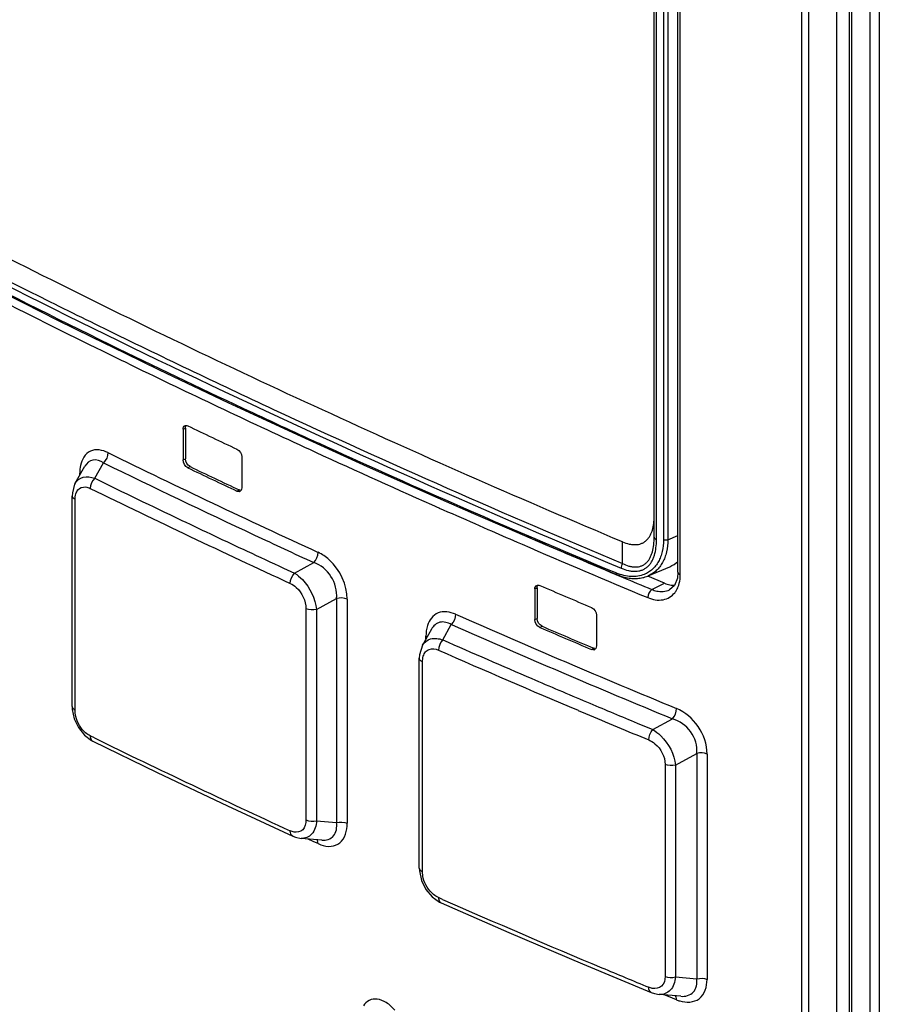
# Paper-space layout 'MCAD-FC-C2-IP21-WITH-DISCONNECT_1_1' of a CAD drawing. Units: millimetres. Extents: x 0 to 420, y 0 to 297.
# Drawn here: x 363 to 365, y 126 to 129 of the extents above; entities that cross this region are included whole.
import ezdxf

# ---------------------------------------------------------------- set-up
doc = ezdxf.new("R2010")
doc.units = ezdxf.units.MM
doc.header["$LTSCALE"] = 23.1
doc.layers.get('0').update_dxf_attribs({"linetype": 'CONTINUOUS'})
doc.layers.add('DRAFTS', color=7, linetype='CONTINUOUS')
doc.layers.add('ROUNDS', color=7, linetype='CONTINUOUS')

psp = doc.layouts.new('MCAD-FC-C2-IP21-WITH-DISCONNECT_1_1')

# ---------------------------------------------------------------- linework, layer by layer
at = {"color": 9, "linetype": 'CONTINUOUS'}
for p, q in [((365.2089, 130.4463), (365.2089, 121.6576)), ((363.5078, 127.7056), (363.5134, 127.7085)), ((363.5078, 127.6294), (363.5134, 127.6322)), ((363.5193, 127.61), (363.525, 127.6129)), ((363.6412, 127.5522), (363.6469, 127.555)), ((364.3792, 127.3098), (364.3849, 127.3126)), ((364.3792, 127.2336), (364.3849, 127.2364)), ((364.3914, 127.2145), (364.397, 127.2173)), ((364.5195, 127.1598), (364.5252, 127.1626))]:
    psp.add_line(p, q, dxfattribs=at)
at = {"color": 7, "linetype": 'CONTINUOUS'}
for p, q in [((365.1636, 130.4254), (365.1636, 121.6721)), ((363.5172, 127.7147), (363.5193, 127.7139)), ((363.5078, 127.7056), (363.5078, 127.6294)), ((363.5134, 127.7085), (363.5134, 127.6322)), ((363.6529, 127.6368), (363.6529, 127.5605)), ((363.6491, 127.5542), (363.6469, 127.555)), ((364.3792, 127.3098), (364.3792, 127.2336)), ((364.3837, 127.3186), (364.3856, 127.3192)), ((364.3849, 127.3126), (364.3849, 127.2364)), ((364.3889, 127.3192), (364.3914, 127.3184)), ((364.5318, 127.2446), (364.5318, 127.1684)), ((364.5276, 127.1619), (364.5252, 127.1626))]:
    psp.add_line(p, q, dxfattribs=at)
for centre, radius, start, end in [((373.5143, 148.6178), 23.1705, 244.44561, 244.77925), ((373.5143, 148.5139), 23.1705, 244.44561, 244.77925), ((373.5164, 148.5097), 23.1626, 244.44596, 244.77972), ((363.6457, 127.5576), 0.00644, 281.9296, 296.3325), ((363.6457, 127.5575), 0.00638, 296.3835, 304.2746), ((374.3956, 150.5752), 25.3172, 246.72439, 247.03976), ((374.3956, 150.4712), 25.3172, 246.72439, 247.03976), ((374.3977, 150.467), 25.3093, 246.72552, 247.041), ((364.5241, 127.166), 0.00716, 282.7493, 296.334)]:
    psp.add_arc(centre, radius, start, end, dxfattribs=at)
for points in [[(363.5078, 127.7056), (363.5078, 127.7089), (363.5091, 127.7129), (363.512, 127.7143)], [(363.5134, 127.7085), (363.5134, 127.7106), (363.5138, 127.7128), (363.515, 127.7146)], [(363.6412, 127.6561), (363.648, 127.6529), (363.6529, 127.6443), (363.6529, 127.6368)], [(363.5193, 127.61), (363.5125, 127.6133), (363.5078, 127.6219), (363.5078, 127.6294)], [(363.525, 127.6129), (363.5182, 127.6161), (363.5134, 127.6247), (363.5134, 127.6322)], [(363.6529, 127.5605), (363.6529, 127.5584), (363.6524, 127.5562), (363.6513, 127.5544)], [(364.3792, 127.3098), (364.3792, 127.3131), (364.3807, 127.3171), (364.3837, 127.3186)], [(364.3849, 127.3126), (364.3849, 127.3148), (364.3853, 127.317), (364.3865, 127.3188)], [(364.5195, 127.2637), (364.5265, 127.2607), (364.5318, 127.2522), (364.5318, 127.2446)], [(364.3914, 127.2145), (364.3844, 127.2175), (364.3792, 127.226), (364.3792, 127.2336)], [(364.397, 127.2173), (364.3901, 127.2203), (364.3849, 127.2289), (364.3849, 127.2364)], [(364.5256, 127.159), (364.5236, 127.1586), (364.5214, 127.159), (364.5195, 127.1598)], [(364.5318, 127.1684), (364.5318, 127.1663), (364.5313, 127.164), (364.5301, 127.1622)]]:
    psp.add_open_spline(points, degree=3, dxfattribs=at)
for points, knots in [([(363.512, 127.7143), (363.5124, 127.7145), (363.5131, 127.7148), (363.5139, 127.7149), (363.5143, 127.715)], [0, 0, 0, 0, 0.49367, 1, 1, 1, 1]), ([(363.5143, 127.715), (363.5148, 127.715), (363.5157, 127.715), (363.5167, 127.7148), (363.5172, 127.7147)], [0, 0, 0, 0, 0.48642, 1, 1, 1, 1]), ([(363.647, 127.5513), (363.6461, 127.5511), (363.6441, 127.5511), (363.6422, 127.5517), (363.6412, 127.5522)], [0, 0, 0, 0, 0.472743, 1, 1, 1, 1]), ([(363.6513, 127.5544), (363.651, 127.5539), (363.6505, 127.5532), (363.6497, 127.5525), (363.6493, 127.5523)], [0, 0, 0, 0, 0.510249, 1, 1, 1, 1]), ([(364.3856, 127.3192), (364.3862, 127.3193), (364.3873, 127.3194), (364.3884, 127.3193), (364.3889, 127.3192)], [0, 0, 0, 0, 0.486578, 1, 1, 1, 1]), ([(364.5301, 127.1622), (364.5298, 127.1617), (364.5289, 127.1606), (364.5278, 127.1599), (364.5272, 127.1596)], [0, 0, 0, 0, 0.507791, 1, 1, 1, 1])]:
    psp.add_open_spline(points, degree=3, knots=knots, dxfattribs=at)
at = {"layer": 'DRAFTS', "color": 7, "linetype": 'CONTINUOUS'}
psp.add_line((365.2324, 130.4572), (365.2324, 121.4488), dxfattribs=at)
at = {"layer": 'ROUNDS', "color": 9, "linetype": 'CONTINUOUS'}
for p, q in [((365.0395, 130.4354), (365.0395, 121.795)), ((365.1585, 121.6829), (365.1585, 130.423)), ((365.1273, 121.6822), (365.1273, 130.4096)), ((364.7394, 127.3449), (364.7394, 129.8252)), ((364.6804, 127.4319), (364.6804, 129.7689)), ((364.698, 129.7574), (364.698, 127.4316)), ((364.7085, 129.7576), (364.7085, 127.4318)), ((363.2957, 127.9055), (363.3031, 127.9019)), ((363.2888, 127.5839), (363.3105, 127.6224)), ((363.2519, 127.5921), (363.2519, 127.5969)), ((363.2542, 127.5956), (363.2519, 127.5969)), ((363.2402, 127.0096), (363.2402, 127.5314)), ((364.1425, 127.5102), (364.1518, 127.5061)), ((363.5014, 127.4812), (363.5047, 127.4796)), ((364.2414, 127.4666), (364.2625, 127.4574)), ((364.335, 127.4259), (364.3475, 127.4205)), ((364.5961, 127.3728), (364.5962, 127.4264)), ((364.7085, 127.4318), (364.7336, 127.4424)), ((363.784, 127.3488), (363.8315, 127.3752)), ((363.7564, 127.3615), (363.784, 127.3488)), ((364.5818, 127.3449), (364.5964, 127.3387)), ((364.6692, 127.3082), (364.7004, 127.3239)), ((363.8385, 127.2587), (363.888, 127.2862)), ((363.888, 127.2862), (363.888, 126.7309)), ((363.9143, 127.2842), (363.9143, 126.7289)), ((363.8121, 127.2608), (363.8121, 126.7373)), ((363.8385, 127.2587), (363.8385, 126.7352)), ((364.1509, 127.1835), (364.1722, 127.2217)), ((364.1094, 127.1861), (364.1094, 127.1931)), ((364.1127, 127.1913), (364.1094, 127.1931)), ((364.1009, 126.609), (364.1009, 127.129)), ((364.3718, 127.0875), (364.3794, 127.0842)), ((364.4861, 127.0089), (364.5049, 127.001)), ((364.6712, 126.9612), (364.7199, 126.9879)), ((364.6327, 126.9772), (364.6712, 126.9612)), ((363.2879, 126.9405), (363.2778, 126.9454)), ((364.7274, 126.8731), (364.7804, 126.9022)), ((364.7804, 126.9022), (364.7804, 126.3437)), ((364.8057, 126.9006), (364.8057, 126.3421)), ((364.702, 126.8748), (364.702, 126.3497)), ((364.7274, 126.8731), (364.7274, 126.3481)), ((363.8385, 126.7352), (363.888, 126.7309)), ((363.832, 126.6832), (363.8174, 126.6899)), ((363.8408, 126.6861), (363.8395, 126.6885)), ((363.8421, 126.6786), (363.832, 126.6832)), ((364.1504, 126.5405), (364.1405, 126.5449)), ((364.7274, 126.3481), (364.7804, 126.3437)), ((364.7201, 126.2957), (364.7018, 126.3033)), ((364.7299, 126.2916), (364.7201, 126.2957))]:
    psp.add_line(p, q, dxfattribs=at)
at = {"layer": 'ROUNDS', "color": 7, "linetype": 'CONTINUOUS'}
for p, q in [((365.0569, 130.4286), (365.0569, 121.7711)), ((364.7336, 127.3511), (364.7336, 129.8314)), ((364.6746, 127.438), (364.6746, 129.7751)), ((363.2406, 127.5719), (363.2644, 127.6141)), ((363.2334, 127.5479), (363.233, 127.5399)), ((363.233, 127.0181), (363.233, 127.54)), ((364.6595, 127.342), (364.7131, 127.3648)), ((364.7336, 127.3511), (364.7322, 127.3366)), ((364.6586, 127.3416), (364.6595, 127.342)), ((364.7004, 127.3239), (364.6586, 127.3413)), ((364.123, 127.2104), (364.1004, 127.17)), ((364.1004, 127.17), (364.0932, 127.1464)), ((364.0932, 127.1464), (364.0928, 127.1379)), ((364.0928, 126.618), (364.0928, 127.138)), ((363.233, 127.0181), (363.2333, 127.0113)), ((363.2333, 127.0113), (363.238, 126.988)), ((363.2631, 126.9474), (363.2809, 126.9341)), ((363.2809, 126.9341), (363.284, 126.9324)), ((363.284, 126.9324), (363.4439, 126.855)), ((363.4439, 126.855), (363.6176, 126.7725)), ((363.6176, 126.7725), (363.7795, 126.6973)), ((363.8515, 126.687), (363.8, 126.6916)), ((364.0928, 126.618), (364.0931, 126.6108)), ((364.0931, 126.6108), (364.0982, 126.5872)), ((364.1245, 126.5466), (364.1432, 126.5336)), ((364.1432, 126.5336), (364.1467, 126.5319)), ((364.4973, 126.3807), (364.6673, 126.3096)), ((364.7406, 126.3002), (364.6873, 126.3046))]:
    psp.add_line(p, q, dxfattribs=at)
for points in [[(362.4654, 128.3583), (362.5449, 128.3149), (362.6248, 128.2717), (362.7052, 128.2288), (362.7861, 128.186), (362.8674, 128.1436), (362.9491, 128.1013), (363.0313, 128.0593), (363.1139, 128.0176), (363.197, 127.976), (363.2805, 127.9347)], [(363.2805, 127.9347), (363.3644, 127.8937), (363.4488, 127.8529), (363.5336, 127.8123), (363.6188, 127.772), (363.7044, 127.7319), (363.7904, 127.6921), (363.8769, 127.6525), (363.9638, 127.6132), (364.0511, 127.5741), (364.1388, 127.5352)], [(363.2406, 127.5718), (363.2391, 127.5691), (363.2334, 127.5479)], [(364.1388, 127.5352), (364.2269, 127.4967), (364.3154, 127.4583), (364.4043, 127.4202), (364.4937, 127.3824), (364.5833, 127.3449)], [(364.5833, 127.3449), (364.5869, 127.3435), (364.5905, 127.3421), (364.5942, 127.3409), (364.5979, 127.3398), (364.6015, 127.3388), (364.6052, 127.338), (364.6088, 127.3373), (364.6124, 127.3367), (364.616, 127.3362), (364.6195, 127.3359), (364.623, 127.3357), (364.6265, 127.3356), (364.6299, 127.3356), (364.6333, 127.3358), (364.6367, 127.3361), (364.64, 127.3365), (364.6432, 127.3371), (364.6464, 127.3377), (364.6495, 127.3385), (364.6526, 127.3394), (364.6557, 127.3405), (364.6586, 127.3416)], [(364.7322, 127.3366), (364.7248, 127.3184), (364.7128, 127.3079)], [(363.238, 126.988), (363.2483, 126.966), (363.2631, 126.9474)], [(363.7795, 126.6973), (363.7865, 126.6945), (363.8, 126.6916)], [(364.0982, 126.5872), (364.109, 126.5651), (364.1245, 126.5466)], [(364.1467, 126.5319), (364.3148, 126.4586), (364.4973, 126.3807)], [(364.6673, 126.3096), (364.6753, 126.3068), (364.6873, 126.3046)]]:
    psp.add_lwpolyline(points, dxfattribs=at)
at = {"layer": 'ROUNDS', "color": 9, "linetype": 'CONTINUOUS'}
for centre, radius, start, end in [((372.2539, 146.2748), 20.385, 239.27087, 243.4233), ((372.4274, 146.5448), 20.7335, 241.45231, 243.9616), ((372.6694, 146.9951), 21.2668, 241.42451, 243.84723), ((373.1112, 147.9415), 22.2591, 243.36893, 243.87959), ((373.4168, 148.5656), 22.954, 243.88054, 245.0438), ((372.9727, 147.6564), 21.9717, 243.95631, 244.91064), ((373.2706, 148.1947), 22.6086, 243.84037, 244.13701), ((373.5182, 148.7071), 23.1777, 244.13895, 245.30695), ((373.213, 148.1694), 22.5382, 244.91052, 245.43374), ((374.0427, 149.9118), 24.4386, 245.04529, 247.26049), ((373.4688, 148.7324), 23.1565, 245.43706, 246.34279), ((373.4683, 148.3554), 23.0602, 243.89547, 245.32712), ((373.9411, 149.6222), 24.1858, 245.30238, 246.10032), ((373.4173, 148.249), 22.9696, 243.89579, 244.93076), ((373.3648, 148.1761), 22.9252, 243.92718, 244.51723), ((373.4634, 148.3771), 23.1765, 243.9293, 245.2852), ((373.8051, 149.5039), 23.9981, 246.34655, 247.39603), ((374.1487, 150.0888), 24.6964, 246.12196, 246.34911), ((373.57, 148.6063), 23.4018, 244.52567, 244.96344), ((374.2474, 150.3143), 24.9427, 246.40219, 246.58381), ((373.7476, 148.9527), 23.747, 244.92828, 245.31847), ((374.4382, 150.7573), 25.425, 246.61666, 247.37924), ((374.4009, 150.6658), 25.3037, 246.61233, 247.16683), ((373.7023, 148.8891), 23.7141, 244.963, 245.20283), ((374.5501, 151.0194), 25.6875, 247.20155, 247.37751), ((364.6664, 127.3414), 0.0727, 343.1582, 345.9672), ((364.6836, 127.334), 0.0539, 321.4946, 329.7414), ((364.6696, 127.3405), 0.0694, 341.74, 343.1471), ((374.356, 150.3159), 25.2123, 246.2025, 247.55486), ((374.3593, 150.3244), 25.2489, 246.20505, 247.55642), ((374.2565, 150.1215), 25.0653, 246.22355, 246.77411), ((374.308, 150.2397), 25.2218, 246.22627, 247.0815), ((374.4371, 150.5419), 25.5229, 246.7924, 247.1244), ((374.5542, 150.8193), 25.824, 247.12426, 247.40618), ((374.5637, 150.8426), 25.8767, 247.12516, 247.50019), ((373.5289, 147.9047), 23.3319, 243.96466, 245.28389), ((363.8784, 126.7572), 0.0866, 245.2568, 249.8924), ((374.3097, 149.6396), 25.2345, 246.25939, 247.23486), ((374.5497, 150.2083), 25.8517, 247.23204, 247.51081), ((364.7658, 126.3782), 0.0937, 247.4789, 252.7156)]:
    psp.add_arc(centre, radius, start, end, dxfattribs=at)
at = {"layer": 'ROUNDS', "color": 7, "linetype": 'CONTINUOUS'}
psp.add_arc((364.6853, 127.4304), 0.0712, 293.021, 312.6919, dxfattribs=at)
for points, knots in [([(364.5962, 127.4264), (364.3542, 127.5282), (363.879, 127.7368), (363.1855, 128.0686), (362.5212, 128.415), (362.0926, 128.6585), (361.8836, 128.7827)], [0, 0, 0, 0, 0.259564, 0.512868, 0.75973, 1, 1, 1, 1]), ([(364.5962, 127.4264), (364.6015, 127.4242), (364.6095, 127.4215), (364.6203, 127.4196), (364.6281, 127.4193), (364.6355, 127.42), (364.6426, 127.4219), (364.6491, 127.425), (364.6549, 127.4293), (364.6599, 127.4346), (364.6641, 127.4408), (364.6676, 127.4477), (364.6713, 127.458), (364.674, 127.4721), (364.6746, 127.4838), (364.6746, 127.4898)], [0, 0, 0, 0, 0.134374, 0.197871, 0.258802, 0.31739, 0.374164, 0.42995, 0.485757, 0.542562, 0.601127, 0.661915, 0.72511, 0.858419, 1, 1, 1, 1])]:
    psp.add_open_spline(points, degree=3, knots=knots, dxfattribs=at)
at = {"layer": 'ROUNDS', "color": 9, "linetype": 'CONTINUOUS'}
for points, knots in [([(362.4906, 128.3668), (362.8253, 128.1844), (363.5182, 127.8317), (364.228, 127.5144), (364.5931, 127.3612)], [0, 0, 0, 0, 0.490517, 1, 1, 1, 1]), ([(363.3216, 127.6476), (363.3085, 127.654), (363.274, 127.6608), (363.2565, 127.63), (363.2537, 127.616)], [0, 0, 0, 0, 0.505233, 1, 1, 1, 1]), ([(363.3105, 127.6224), (363.3028, 127.6271), (363.2844, 127.6343), (363.2685, 127.6214), (363.2644, 127.6141)], [0, 0, 0, 0, 0.51986, 1, 1, 1, 1]), ([(363.2406, 127.5719), (363.2446, 127.579), (363.2609, 127.5911), (363.2798, 127.5872), (363.2888, 127.5839)], [0, 0, 0, 0, 0.45926, 1, 1, 1, 1]), ([(364.5931, 127.3612), (364.5989, 127.3587), (364.6078, 127.3557), (364.6199, 127.3537), (364.6286, 127.3533), (364.6369, 127.3542), (364.6447, 127.3563), (364.6519, 127.3598), (364.6584, 127.3645), (364.664, 127.3704), (364.6687, 127.3773), (364.6726, 127.385), (364.6767, 127.3965), (364.6797, 127.4122), (364.6804, 127.4252), (364.6804, 127.4319)], [0, 0, 0, 0, 0.134372, 0.197877, 0.258822, 0.317433, 0.374235, 0.430054, 0.485892, 0.542723, 0.601303, 0.662092, 0.725275, 0.85852, 1, 1, 1, 1]), ([(364.5961, 127.3728), (364.6013, 127.3703), (364.6092, 127.3671), (364.6201, 127.3647), (364.6279, 127.364), (364.6355, 127.3645), (364.6427, 127.3664), (364.6493, 127.3696), (364.6551, 127.374), (364.6602, 127.3797), (364.6644, 127.3862), (364.6678, 127.3936), (364.6714, 127.4046), (364.6741, 127.4195), (364.6746, 127.4317), (364.6746, 127.438)], [0, 0, 0, 0, 0.131951, 0.194232, 0.253924, 0.311284, 0.366949, 0.421923, 0.477387, 0.534405, 0.593693, 0.655578, 0.720084, 0.856121, 1, 1, 1, 1]), ([(364.698, 127.4316), (364.698, 127.4219), (364.6965, 127.4074), (364.6911, 127.3895), (364.6857, 127.3776), (364.6787, 127.3671), (364.6704, 127.3581), (364.6608, 127.3509), (364.6538, 127.3473), (364.6501, 127.3458)], [0, 0, 0, 0, 0.281343, 0.412326, 0.537212, 0.656921, 0.772798, 0.886529, 1, 1, 1, 1]), ([(364.7085, 127.4318), (364.7085, 127.4216), (364.707, 127.4066), (364.7015, 127.3879), (364.6959, 127.3755), (364.6888, 127.3645), (364.6803, 127.3551), (364.6705, 127.3474), (364.6632, 127.3436), (364.6595, 127.342)], [0, 0, 0, 0, 0.281688, 0.412877, 0.537943, 0.65775, 0.773576, 0.887045, 1, 1, 1, 1]), ([(364.6746, 127.438), (364.6746, 127.4374), (364.6749, 127.4362), (364.6762, 127.4345), (364.678, 127.433), (364.6796, 127.4322), (364.6804, 127.4319)], [0, 0, 0, 0, 0.200521, 0.426303, 0.691773, 1, 1, 1, 1]), ([(364.7085, 127.4318), (364.7078, 127.4314), (364.706, 127.4309), (364.7033, 127.4306), (364.7005, 127.4308), (364.6988, 127.4313), (364.698, 127.4316)], [0, 0, 0, 0, 0.234815, 0.496093, 0.759449, 1, 1, 1, 1]), ([(363.9143, 127.2842), (363.9143, 127.32), (363.8912, 127.3691), (363.8522, 127.3959), (363.8421, 127.4005)], [0, 0, 0, 0, 0.76367, 1, 1, 1, 1]), ([(363.888, 127.2862), (363.8897, 127.305), (363.8797, 127.3438), (363.8487, 127.3692), (363.8314, 127.3752)], [0, 0, 0, 0, 0.508336, 1, 1, 1, 1]), ([(364.5961, 127.3728), (364.5951, 127.3709), (364.5937, 127.3672), (364.5931, 127.3631), (364.5931, 127.3612)], [0, 0, 0, 0, 0.517166, 1, 1, 1, 1]), ([(363.784, 127.3488), (363.791, 127.3445), (363.8183, 127.3212), (363.8357, 127.286), (363.8385, 127.2587)], [0, 0, 0, 0, 0.231796, 1, 1, 1, 1]), ([(364.5833, 127.3449), (364.583, 127.345), (364.5823, 127.3455), (364.5817, 127.3465), (364.5813, 127.3478), (364.5812, 127.3487), (364.5812, 127.3492)], [0, 0, 0, 0, 0.207414, 0.436453, 0.699792, 1, 1, 1, 1]), ([(364.6501, 127.3458), (364.6451, 127.3438), (364.6342, 127.3408), (364.617, 127.3401), (364.599, 127.3428), (364.5871, 127.3468), (364.5812, 127.3492)], [0, 0, 0, 0, 0.230494, 0.47144, 0.72717, 1, 1, 1, 1]), ([(363.7733, 127.3235), (363.7787, 127.321), (363.7997, 127.3065), (363.8121, 127.2801), (363.8121, 127.2608)], [0, 0, 0, 0, 0.236209, 1, 1, 1, 1]), ([(364.6589, 127.2882), (364.6707, 127.2833), (364.6959, 127.2782), (364.7187, 127.2916), (364.7257, 127.3004)], [0, 0, 0, 0, 0.530382, 1, 1, 1, 1]), ([(364.6692, 127.3082), (364.673, 127.3067), (364.687, 127.3022), (364.7033, 127.3031), (364.7128, 127.3079)], [0, 0, 0, 0, 0.276487, 1, 1, 1, 1]), ([(364.1827, 127.2472), (364.1694, 127.253), (364.1371, 127.2588), (364.117, 127.2322), (364.113, 127.2192)], [0, 0, 0, 0, 0.515954, 1, 1, 1, 1]), ([(364.1722, 127.2217), (364.1638, 127.2263), (364.1437, 127.2322), (364.1274, 127.2182), (364.123, 127.2104)], [0, 0, 0, 0, 0.516721, 1, 1, 1, 1]), ([(364.1005, 127.1701), (364.1046, 127.1776), (364.1215, 127.1903), (364.1414, 127.1869), (364.1509, 127.1835)], [0, 0, 0, 0, 0.459844, 1, 1, 1, 1]), ([(364.1009, 127.129), (364.0997, 127.1295), (364.0961, 127.1313), (364.0928, 127.1351), (364.0928, 127.1379)], [0, 0, 0, 0, 0.313154, 1, 1, 1, 1]), ([(364.8057, 126.9006), (364.8058, 126.9245), (364.7892, 126.9719), (364.7515, 127.0046), (364.7299, 127.0135)], [0, 0, 0, 0, 0.506281, 1, 1, 1, 1]), ([(363.2778, 126.9454), (363.2736, 126.9474), (363.2566, 126.9591), (363.2456, 126.9786), (363.242, 126.994)], [0, 0, 0, 0, 0.227584, 1, 1, 1, 1]), ([(364.7804, 126.9022), (364.7821, 126.9208), (364.7704, 126.9599), (364.7375, 126.9827), (364.7199, 126.9879)], [0, 0, 0, 0, 0.504174, 1, 1, 1, 1]), ([(364.6712, 126.9612), (364.6785, 126.9571), (364.7064, 126.935), (364.7247, 126.9002), (364.7274, 126.8731)], [0, 0, 0, 0, 0.234859, 1, 1, 1, 1]), ([(363.2778, 126.9454), (363.2778, 126.9439), (363.2781, 126.9391), (363.2809, 126.9339), (363.284, 126.9324)], [0, 0, 0, 0, 0.297017, 1, 1, 1, 1]), ([(364.6612, 126.9356), (364.6668, 126.9333), (364.6883, 126.9201), (364.702, 126.8939), (364.702, 126.8748)], [0, 0, 0, 0, 0.240017, 1, 1, 1, 1]), ([(363.8121, 126.7373), (363.8121, 126.7287), (363.8087, 126.7101), (363.7898, 126.7057), (363.7825, 126.7072)], [0, 0, 0, 0, 0.536419, 1, 1, 1, 1]), ([(363.8385, 126.7352), (363.8374, 126.7235), (363.8321, 126.7008), (363.8094, 126.6908), (363.8001, 126.6916)], [0, 0, 0, 0, 0.557443, 1, 1, 1, 1]), ([(363.8486, 126.6759), (363.8567, 126.6729), (363.8733, 126.6695), (363.9071, 126.682), (363.9143, 126.7115), (363.9143, 126.7289)], [0, 0, 0, 0, 0.256926, 0.485093, 1, 1, 1, 1]), ([(363.8515, 126.687), (363.8617, 126.6861), (363.8868, 126.6941), (363.889, 126.7195), (363.888, 126.7309)], [0, 0, 0, 0, 0.472482, 1, 1, 1, 1]), ([(363.7795, 126.6973), (363.7764, 126.6987), (363.7736, 126.7039), (363.7733, 126.7088), (363.7733, 126.7102)], [0, 0, 0, 0, 0.698923, 1, 1, 1, 1]), ([(364.0928, 126.618), (364.0928, 126.6151), (364.0961, 126.6114), (364.0997, 126.6095), (364.1009, 126.609)], [0, 0, 0, 0, 0.6868, 1, 1, 1, 1]), ([(364.1405, 126.5449), (364.1361, 126.5468), (364.1183, 126.558), (364.1066, 126.5777), (364.1028, 126.5932)], [0, 0, 0, 0, 0.231447, 1, 1, 1, 1]), ([(364.1405, 126.5449), (364.1405, 126.5434), (364.1408, 126.5386), (364.1435, 126.5333), (364.1467, 126.5319)], [0, 0, 0, 0, 0.30413, 1, 1, 1, 1]), ([(364.702, 126.3497), (364.702, 126.341), (364.6975, 126.3218), (364.6778, 126.3183), (364.6701, 126.3198)], [0, 0, 0, 0, 0.523884, 1, 1, 1, 1]), ([(364.7274, 126.3481), (364.7263, 126.3363), (364.7204, 126.3132), (364.6971, 126.3038), (364.6874, 126.3046)], [0, 0, 0, 0, 0.549098, 1, 1, 1, 1]), ([(364.6673, 126.3096), (364.6642, 126.3109), (364.6615, 126.3162), (364.6612, 126.321), (364.6612, 126.3225)], [0, 0, 0, 0, 0.691467, 1, 1, 1, 1]), ([(364.738, 126.2887), (364.7535, 126.2839), (364.7948, 126.2852), (364.8058, 126.3249), (364.8057, 126.3421)], [0, 0, 0, 0, 0.485627, 1, 1, 1, 1]), ([(364.7406, 126.3002), (364.7514, 126.2993), (364.7776, 126.3059), (364.7815, 126.3323), (364.7804, 126.3437)], [0, 0, 0, 0, 0.486476, 1, 1, 1, 1]), ([(364.729, 126.2984), (364.7288, 126.299), (364.7283, 126.3001), (364.7276, 126.3012), (364.7273, 126.3017)], [0, 0, 0, 0, 0.518731, 1, 1, 1, 1]), ([(364.0323, 126.266), (364.0262, 126.2731), (364.0132, 126.285), (363.9904, 126.2951), (363.9679, 126.2922), (363.9578, 126.2822), (363.9543, 126.2766)], [0, 0, 0, 0, 0.305537, 0.566303, 0.785062, 1, 1, 1, 1])]:
    psp.add_open_spline(points, degree=3, knots=knots, dxfattribs=at)
for points in [[(363.3216, 127.6476), (363.3216, 127.6384), (363.3171, 127.6287), (363.3105, 127.6224)], [(363.2537, 127.616), (363.2525, 127.6097), (363.2519, 127.6033), (363.2519, 127.5969)], [(363.2888, 127.5839), (363.2822, 127.5775), (363.2778, 127.5678), (363.2778, 127.5587)], [(363.2402, 127.5314), (363.2402, 127.536), (363.2407, 127.5407), (363.242, 127.5451)], [(363.242, 127.5451), (363.2431, 127.5488), (363.2448, 127.5523), (363.2472, 127.5553)], [(363.2472, 127.5553), (363.2515, 127.5603), (363.2592, 127.563), (363.2658, 127.5624)], [(363.2658, 127.5624), (363.2699, 127.5619), (363.274, 127.5605), (363.2778, 127.5587)], [(363.2402, 127.5314), (363.2368, 127.533), (363.233, 127.5362), (363.233, 127.5399)], [(363.8314, 127.3752), (363.8379, 127.3817), (363.8421, 127.3913), (363.8421, 127.4005)], [(363.7733, 127.3235), (363.7733, 127.3327), (363.7775, 127.3423), (363.784, 127.3488)], [(364.7336, 127.3511), (364.7336, 127.3483), (364.7368, 127.346), (364.7394, 127.3449)], [(364.7369, 127.3238), (364.7386, 127.3307), (364.7394, 127.3379), (364.7394, 127.3449)], [(364.6692, 127.3082), (364.6628, 127.3044), (364.6589, 127.2957), (364.6589, 127.2882)], [(364.7301, 127.3068), (364.7323, 127.3106), (364.7341, 127.3146), (364.7355, 127.3188)], [(363.9143, 127.2842), (363.9063, 127.2879), (363.8965, 127.2882), (363.888, 127.2862)], [(363.8385, 127.2587), (363.8299, 127.2567), (363.8201, 127.2571), (363.8121, 127.2608)], [(364.1827, 127.2472), (364.1827, 127.238), (364.1786, 127.2284), (364.1722, 127.2217)], [(364.113, 127.2192), (364.1104, 127.2108), (364.1094, 127.2019), (364.1094, 127.1931)], [(364.1509, 127.1835), (364.1446, 127.1769), (364.1405, 127.1673), (364.1405, 127.1581)], [(364.1028, 127.143), (364.104, 127.1468), (364.1058, 127.1505), (364.1084, 127.1535)], [(364.1084, 127.1535), (364.1107, 127.1562), (364.1137, 127.1585), (364.117, 127.1598)], [(364.117, 127.1598), (364.1242, 127.1627), (364.1333, 127.1613), (364.1405, 127.1581)], [(364.1009, 127.129), (364.1009, 127.1337), (364.1014, 127.1385), (364.1028, 127.143)], [(363.233, 127.0181), (363.233, 127.0144), (363.2368, 127.0112), (363.2402, 127.0096)], [(363.242, 126.994), (363.2408, 126.9991), (363.2402, 127.0044), (363.2402, 127.0096)], [(364.7199, 126.9879), (364.7261, 126.9947), (364.7299, 127.0043), (364.7299, 127.0135)], [(364.6612, 126.9356), (364.6612, 126.9448), (364.6651, 126.9545), (364.6712, 126.9612)], [(364.8057, 126.9006), (364.7979, 126.9038), (364.7886, 126.9041), (364.7804, 126.9022)], [(364.7274, 126.8731), (364.7191, 126.8712), (364.7098, 126.8715), (364.702, 126.8748)], [(363.8121, 126.7373), (363.8201, 126.7336), (363.8299, 126.7332), (363.8385, 126.7352)], [(363.888, 126.7309), (363.8965, 126.7329), (363.9063, 126.7325), (363.9143, 126.7289)], [(363.7825, 126.7072), (363.7793, 126.7078), (363.7762, 126.7089), (363.7733, 126.7102)], [(363.8421, 126.6786), (363.8421, 126.6811), (363.8418, 126.6837), (363.8408, 126.6861)], [(364.1028, 126.5932), (364.1016, 126.5984), (364.1009, 126.6037), (364.1009, 126.609)], [(364.702, 126.3497), (364.7098, 126.3465), (364.7191, 126.3462), (364.7274, 126.3481)], [(364.6701, 126.3198), (364.667, 126.3204), (364.664, 126.3214), (364.6612, 126.3225)], [(364.7804, 126.3437), (364.7886, 126.3456), (364.7979, 126.3453), (364.8057, 126.3421)], [(364.73, 126.2916), (364.7299, 126.2939), (364.7297, 126.2962), (364.729, 126.2984)]]:
    psp.add_open_spline(points, degree=3, dxfattribs=at)
at = {"layer": 'ROUNDS', "color": 7, "linetype": 'CONTINUOUS'}
for points in [[(364.7004, 127.3239), (364.7047, 127.3221), (364.7092, 127.3207), (364.7137, 127.3198)], [(364.7137, 127.3198), (364.7175, 127.3191), (364.7213, 127.3187), (364.7251, 127.3188)]]:
    psp.add_open_spline(points, degree=3, dxfattribs=at)

doc.saveas('drawing.dxf')
